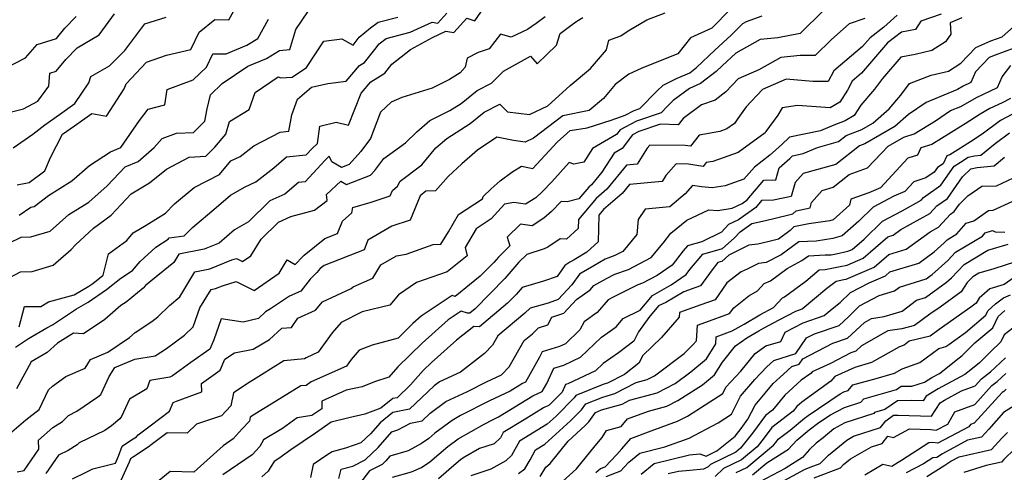
# Model space of a CAD drawing. Extents: x 2106028 to 2114230, y 2865558 to 2871231.
# Drawn here: x 2108950 to 2109230, y 2867876 to 2868004 of the extents above; entities that cross this region are included whole.
import ezdxf

# ---------------------------------------------------------------- set-up
doc = ezdxf.new("R2010")
doc.units = 0

msp = doc.modelspace()

# ---------------------------------------------------------------- linework, layer by layer
at = {"layer": 'Unknown_Line_Type', "color": 0}
for points in [[(2108948.93, 2867957.4, 3200), (2108952.35, 2867958.02, 3200), (2108956.81, 2867961.41, 3200), (2108958.44, 2867965.17, 3200), (2108961.86, 2867971.81, 3200), (2108965.21, 2867974.12, 3200), (2108970.14, 2867977.68, 3200), (2108974.34, 2867976.89, 3200), (2108979.36, 2867984.65, 3200), (2108979.9, 2867986.12, 3200), (2108985.76, 2867992.24, 3200), (2108991.43, 2867994.24, 3200), (2108998.34, 2867995.87, 3200), (2109000.67, 2868000.74, 3200), (2109005.14, 2868004.33, 3200), (2109009.11, 2868004.23, 3200), (2109011.63, 2868008.73, 3200)], [(2108939.16, 2867976.12, 3196), (2108950.73, 2867978.96, 3196), (2108954.8, 2867981.19, 3196), (2108957.94, 2867985.42, 3196), (2108958.21, 2867989.12, 3196), (2108960.03, 2867989.67, 3196), (2108962.81, 2867993, 3196), (2108966, 2867996.32, 3196), (2108972.24, 2868000.02, 3196), (2108976.59, 2868005.97, 3196)], [(2108945.28, 2867990.33, 3194), (2108951.26, 2867993.47, 3194), (2108954.58, 2867997.26, 3194), (2108960.08, 2867998.98, 3194), (2108962.54, 2868001.92, 3194), (2108965.69, 2868005.2, 3194)], [(2108946.52, 2867940.83, 3204), (2108950.09, 2867942.54, 3204), (2108952.86, 2867942.59, 3204), (2108958.34, 2867944.27, 3204), (2108963.64, 2867948.95, 3204), (2108969.3, 2867952.49, 3204), (2108974.5, 2867957.09, 3204), (2108979.65, 2867962.5, 3204), (2108983.32, 2867964.04, 3204), (2108987.9, 2867967.99, 3204), (2108990.18, 2867970.57, 3204), (2108994.26, 2867972.03, 3204), (2108999.07, 2867972.28, 3204), (2109002.3, 2867975.52, 3204), (2109002.94, 2867979.01, 3204), (2109003.89, 2867982.97, 3204), (2109007.29, 2867986.15, 3204), (2109014.58, 2867991.08, 3204), (2109019.88, 2867993.31, 3204), (2109023.52, 2867995.55, 3204), (2109026.54, 2867995.79, 3204), (2109028.25, 2868001.54, 3204), (2109031.66, 2868006.5, 3204)], [(2108948.48, 2867911.28, 3210), (2108952.18, 2867913.72, 3210), (2108957.35, 2867916.77, 3210), (2108959.03, 2867917.63, 3210), (2108965.78, 2867922.12, 3210), (2108969.09, 2867924.08, 3210), (2108974.39, 2867927.68, 3210), (2108978.44, 2867930.88, 3210), (2108981.71, 2867933.01, 3210), (2108983.9, 2867935.57, 3210), (2108988.36, 2867939.69, 3210), (2108991.85, 2867941.99, 3210), (2108992.13, 2867942.36, 3210), (2108996.46, 2867942.93, 3210), (2108998.77, 2867945.26, 3210), (2109005.56, 2867950.96, 3210), (2109009.59, 2867954.41, 3210), (2109013.82, 2867956.82, 3210), (2109016.87, 2867958.26, 3210), (2109021.92, 2867962.19, 3210), (2109025.58, 2867965.3, 3210), (2109031.15, 2867965.91, 3210), (2109032.83, 2867967.73, 3210), (2109034.37, 2867969.17, 3210), (2109035.02, 2867974.06, 3210), (2109039.67, 2867975.21, 3210), (2109043.18, 2867974.38, 3210), (2109046.76, 2867983.41, 3210), (2109049.52, 2867986.64, 3210), (2109053.49, 2867989.13, 3210), (2109055.52, 2867991.71, 3210), (2109060.83, 2867995.83, 3210), (2109067.05, 2867999.27, 3210), (2109070.88, 2868001.06, 3210), (2109073.15, 2868000.71, 3210), (2109076.85, 2868004.77, 3210), (2109079.17, 2868003.94, 3210), (2109081.65, 2868007.63, 3210)], [(2108948.98, 2867875.88, 3216), (2108950.93, 2867876.25, 3216), (2108955.14, 2867882.26, 3216), (2108954.97, 2867884.88, 3216), (2108959.12, 2867888.47, 3216), (2108961.85, 2867890.15, 3216), (2108963.51, 2867891.9, 3216), (2108965.94, 2867893.06, 3216), (2108971.89, 2867897.19, 3216), (2108972.69, 2867897.86, 3216), (2108972.84, 2867898.06, 3216), (2108975.11, 2867902.91, 3216), (2108976.72, 2867905.5, 3216), (2108982.43, 2867907.91, 3216), (2108988.15, 2867908.82, 3216), (2108991.41, 2867910.94, 3216), (2108996.52, 2867914.66, 3216), (2108998.96, 2867917.04, 3216), (2109000.93, 2867922.42, 3216), (2109004.08, 2867927.7, 3216), (2109005.4, 2867927.96, 3216), (2109007.35, 2867928.74, 3216), (2109011.23, 2867929.97, 3216), (2109016.38, 2867927.38, 3216), (2109023.43, 2867932.33, 3216), (2109025.77, 2867936.07, 3216), (2109028, 2867934.74, 3216), (2109030.24, 2867937.05, 3216), (2109030.55, 2867937.41, 3216), (2109036.46, 2867942.14, 3216), (2109040.05, 2867943.54, 3216), (2109041.47, 2867947.06, 3216), (2109044.09, 2867949.44, 3216), (2109044.39, 2867950.92, 3216), (2109049.64, 2867952.5, 3216), (2109055.08, 2867954.25, 3216), (2109055.71, 2867955.78, 3216), (2109057.13, 2867957.02, 3216), (2109057.89, 2867958.4, 3216), (2109064.02, 2867963.03, 3216), (2109068.07, 2867967.89, 3216), (2109071.19, 2867970.53, 3216), (2109077.8, 2867974.84, 3216), (2109081.8, 2867978.01, 3216), (2109086.2, 2867980.31, 3216), (2109088.42, 2867978.12, 3216), (2109094.64, 2867977.34, 3216), (2109099.9, 2867979.86, 3216), (2109106.2, 2867985.58, 3216), (2109112.05, 2867990.42, 3216), (2109116.57, 2867995.78, 3216), (2109117.23, 2867998.5, 3216), (2109120.68, 2867999.75, 3216), (2109122.72, 2868001.11, 3216), (2109128.01, 2868004.29, 3216), (2109133.22, 2868006.28, 3216)], [(2108949.49, 2867917.06, 3208), (2108951.04, 2867922.8, 3208), (2108955.65, 2867922.86, 3208), (2108957.82, 2867924.11, 3208), (2108965.16, 2867926.16, 3208), (2108969.28, 2867928.6, 3208), (2108970.47, 2867929.41, 3208), (2108973.4, 2867931.72, 3208), (2108974.96, 2867937.76, 3208), (2108980.09, 2867941.58, 3208), (2108981.92, 2867943.72, 3208), (2108985.61, 2867945.96, 3208), (2108991.09, 2867949.33, 3208), (2108993.69, 2867951.95, 3208), (2108999.32, 2867956.68, 3208), (2109006.52, 2867960.37, 3208), (2109009.68, 2867964.2, 3208), (2109012.38, 2867965.48, 3208), (2109016.28, 2867968.51, 3208), (2109023.73, 2867972.34, 3208), (2109026.2, 2867972.62, 3208), (2109027.07, 2867977.25, 3208), (2109028.72, 2867981.74, 3208), (2109032.62, 2867985.1, 3208), (2109037.33, 2867986.22, 3208), (2109042.57, 2867986.84, 3208), (2109046.36, 2867991.27, 3208), (2109047.77, 2867992.16, 3208), (2109050.69, 2867995.85, 3208), (2109051.89, 2867997.49, 3208), (2109053.91, 2867998.94, 3208), (2109060.7, 2868000.73, 3208), (2109067.02, 2868003.6, 3208), (2109068.62, 2868003.36, 3208), (2109071.14, 2868006.13, 3208)], [(2109151.82, 2868007.28, 3218), (2109146.55, 2868001.87, 3218), (2109140.49, 2867999.19, 3218), (2109136.9, 2867994.6, 3218), (2109131.34, 2867992.4, 3218), (2109126.4, 2867990.45, 3218), (2109122.96, 2867988.83, 3218), (2109119.05, 2867985.88, 3218), (2109115.68, 2867981.88, 3218), (2109111.63, 2867978.52, 3218), (2109104.16, 2867977, 3218), (2109095.8, 2867970.64, 3218), (2109093.48, 2867969.53, 3218), (2109090.15, 2867969.95, 3218), (2109085.35, 2867970.96, 3218), (2109079.86, 2867967.27, 3218), (2109075.46, 2867963.36, 3218), (2109071.56, 2867959.79, 3218), (2109067.9, 2867955.7, 3218), (2109065.17, 2867955.6, 3218), (2109063.61, 2867954.23, 3218), (2109060.74, 2867947.35, 3218), (2109055.49, 2867945.66, 3218), (2109048.7, 2867941.63, 3218), (2109047.62, 2867938.94, 3218), (2109036.3, 2867934.52, 3218), (2109035.16, 2867933.6, 3218), (2109034.17, 2867932.46, 3218), (2109032.31, 2867930.56, 3218), (2109029.58, 2867927.17, 3218), (2109026.42, 2867925.76, 3218), (2109021.01, 2867922.15, 3218), (2109019.62, 2867921.28, 3218), (2109017.61, 2867919.39, 3218), (2109013.26, 2867918.41, 3218), (2109007.01, 2867919.36, 3218), (2109004.89, 2867913.32, 3218), (2109003.75, 2867910.69, 3218), (2108998.35, 2867906.9, 3218), (2108993.16, 2867903.16, 3218), (2108992.32, 2867902.71, 3218), (2108986.64, 2867901.82, 3218), (2108985.82, 2867899.45, 3218), (2108980.93, 2867896.49, 3218), (2108978.61, 2867891.55, 3218), (2108978.18, 2867890.93, 3218), (2108975.78, 2867888.93, 3218), (2108973.87, 2867887.61, 3218), (2108966.55, 2867884.13, 3218), (2108966, 2867883.55, 3218), (2108963.43, 2867881.95, 3218), (2108960.7, 2867880.57, 3218), (2108957.05, 2867875.35, 3218)], [(2108964.69, 2867873.86, 3220), (2108968.57, 2867875.75, 3220), (2108970.46, 2867876.76, 3220), (2108976.87, 2867878.36, 3220), (2108977.74, 2867880.28, 3220), (2108978.82, 2867883.14, 3220), (2108981.44, 2867884.95, 3220), (2108982.84, 2867885.85, 3220), (2108983.36, 2867886.42, 3220), (2108986.78, 2867888.97, 3220), (2108992.24, 2867893.14, 3220), (2108993.35, 2867895.53, 3220), (2108994.22, 2867895.98, 3220), (2109001.49, 2867898.56, 3220), (2109001.33, 2867900.97, 3220), (2109006.68, 2867904.72, 3220), (2109008.05, 2867907.89, 3220), (2109010.73, 2867909.64, 3220), (2109016.11, 2867910.69, 3220), (2109020.68, 2867913.46, 3220), (2109024.21, 2867916.72, 3220), (2109026.95, 2867916.88, 3220), (2109028.81, 2867919.51, 3220), (2109033.81, 2867921.75, 3220), (2109035.79, 2867924.2, 3220), (2109043.9, 2867927.94, 3220), (2109044.54, 2867928.41, 3220), (2109050.14, 2867930.9, 3220), (2109052.39, 2867934.63, 3220), (2109056.81, 2867937.26, 3220), (2109059.56, 2867937.71, 3220), (2109067.3, 2867940.4, 3220), (2109069.41, 2867940.54, 3220), (2109071.6, 2867944.05, 3220), (2109074.49, 2867948.96, 3220), (2109081.33, 2867953.46, 3220), (2109081.45, 2867954.12, 3220), (2109083.79, 2867956.26, 3220), (2109086.33, 2867958.52, 3220), (2109089.67, 2867961.02, 3220), (2109092.42, 2867962.7, 3220), (2109095.58, 2867962.04, 3220), (2109102.5, 2867969.55, 3220), (2109106.23, 2867972.8, 3220), (2109111.12, 2867973.6, 3220), (2109117.9, 2867975.8, 3220), (2109121.9, 2867977.15, 3220), (2109124.46, 2867978.51, 3220), (2109126.06, 2867979.05, 3220), (2109130.94, 2867983.97, 3220), (2109132.69, 2867985.75, 3220), (2109136.52, 2867987.61, 3220), (2109140.29, 2867989.24, 3220), (2109142.19, 2867990.71, 3220), (2109147.39, 2867995.63, 3220), (2109152.06, 2867999.91, 3220), (2109155.31, 2868003.26, 3220), (2109156.38, 2868003.78, 3220), (2109160.83, 2868005.38, 3220)], [(2109178.29, 2868006.94, 3222), (2109171.67, 2868000.42, 3222), (2109165.32, 2867999.11, 3222), (2109160.25, 2867998.63, 3222), (2109153.34, 2867994.75, 3222), (2109149.51, 2867991.24, 3222), (2109147.79, 2867989.62, 3222), (2109143.36, 2867986.17, 3222), (2109140.16, 2867984.79, 3222), (2109135.55, 2867981.38, 3222), (2109133.88, 2867979.68, 3222), (2109132.08, 2867977.86, 3222), (2109125.12, 2867975.52, 3222), (2109120.43, 2867973.04, 3222), (2109119.38, 2867971.65, 3222), (2109112.62, 2867967.7, 3222), (2109110.12, 2867963.83, 3222), (2109107.27, 2867963.29, 3222), (2109105.94, 2867963.69, 3222), (2109101.06, 2867958.28, 3222), (2109098.38, 2867955.51, 3222), (2109096.44, 2867953.74, 3222), (2109093.55, 2867951.89, 3222), (2109090.24, 2867952.4, 3222), (2109087.6, 2867951.9, 3222), (2109083.76, 2867947.73, 3222), (2109079.51, 2867944.93, 3222), (2109076.34, 2867939.55, 3222), (2109076.96, 2867937.24, 3222), (2109071.27, 2867932.65, 3222), (2109062.52, 2867929.6, 3222), (2109057.45, 2867926.12, 3222), (2109054.93, 2867923.19, 3222), (2109047.12, 2867921.28, 3222), (2109041.09, 2867918.28, 3222), (2109038.58, 2867915.33, 3222), (2109034.54, 2867909.81, 3222), (2109031.14, 2867908.29, 3222), (2109030.65, 2867907.94, 3222), (2109024.83, 2867907.38, 3222), (2109023.27, 2867906.43, 3222), (2109016.89, 2867902.43, 3222), (2109014.92, 2867901.22, 3222), (2109010.48, 2867898.29, 3222), (2109009.71, 2867894.57, 3222), (2109007.03, 2867891.75, 3222), (2108999.94, 2867889.36, 3222), (2108997.32, 2867886.86, 3222), (2108991.65, 2867886.97, 3222), (2108986.67, 2867883.24, 3222), (2108986.49, 2867883.04, 3222), (2108981.99, 2867880.12, 3222), (2108981.13, 2867879.53, 3222), (2108980.78, 2867878.6, 3222), (2108977.01, 2867870.24, 3222)], [(2109199.28, 2868005.62, 3226), (2109195.47, 2868002.21, 3226), (2109191.57, 2867999.16, 3226), (2109189.42, 2867996.65, 3226), (2109181.24, 2867989.78, 3226), (2109179.67, 2867986.77, 3226), (2109175.23, 2867986.77, 3226), (2109167.69, 2867987.41, 3226), (2109160.96, 2867984.47, 3226), (2109156.35, 2867979.58, 3226), (2109153.92, 2867976.23, 3226), (2109152.97, 2867974.84, 3226), (2109150.81, 2867973.26, 3226), (2109148.78, 2867972.54, 3226), (2109142.94, 2867971.51, 3226), (2109140.46, 2867968.34, 3226), (2109138.91, 2867968.58, 3226), (2109128.94, 2867968.69, 3226), (2109128.15, 2867967.82, 3226), (2109125.31, 2867963.29, 3226), (2109122.29, 2867962.99, 3226), (2109116.66, 2867956.17, 3226), (2109113.61, 2867953.55, 3226), (2109108.6, 2867947.54, 3226), (2109108.56, 2867945.03, 3226), (2109105.18, 2867941.96, 3226), (2109103.39, 2867942.07, 3226), (2109099.89, 2867939.66, 3226), (2109098.82, 2867939.2, 3226), (2109093.91, 2867937.62, 3226), (2109091.65, 2867935.42, 3226), (2109087.68, 2867930.8, 3226), (2109079.2, 2867922.21, 3226), (2109077.68, 2867920.92, 3226), (2109077.05, 2867920.98, 3226), (2109075.22, 2867921.53, 3226), (2109071.55, 2867919.06, 3226), (2109064.16, 2867912.46, 3226), (2109057.2, 2867905.7, 3226), (2109054.63, 2867902.8, 3226), (2109050.59, 2867901.4, 3226), (2109047.04, 2867900.05, 3226), (2109042.57, 2867899.08, 3226), (2109035.59, 2867895.94, 3226), (2109035.61, 2867893.8, 3226), (2109032.71, 2867891.83, 3226), (2109028.61, 2867891.24, 3226), (2109024.43, 2867888.2, 3226), (2109019, 2867884.92, 3226), (2109017.92, 2867883.09, 3226), (2109015.79, 2867880.71, 3226), (2109007.42, 2867874.97, 3226)], [(2109211.75, 2868005.86, 3228), (2109206.01, 2868003.92, 3228), (2109204.46, 2868001.52, 3228), (2109200.46, 2868000.78, 3228), (2109196.54, 2867997.71, 3228), (2109189.14, 2867989.1, 3228), (2109186.45, 2867986.84, 3228), (2109185.1, 2867984.27, 3228), (2109182.95, 2867980.85, 3228), (2109180.2, 2867979.29, 3228), (2109170.87, 2867979.94, 3228), (2109166.58, 2867979.24, 3228), (2109165.28, 2867977.16, 3228), (2109161.93, 2867972.53, 3228), (2109161.68, 2867972.16, 3228), (2109154.07, 2867966.58, 3228), (2109146.86, 2867964.05, 3228), (2109144.91, 2867963.7, 3228), (2109144.07, 2867962.64, 3228), (2109139.91, 2867963.3, 3228), (2109136.41, 2867963.33, 3228), (2109133.48, 2867960.06, 3228), (2109132.41, 2867958.35, 3228), (2109123.08, 2867957.44, 3228), (2109120.99, 2867954.9, 3228), (2109115.68, 2867950.35, 3228), (2109114.36, 2867948.76, 3228), (2109114.23, 2867941.17, 3228), (2109111.02, 2867938.25, 3228), (2109107.36, 2867936.04, 3228), (2109106.18, 2867935.38, 3228), (2109104.76, 2867934.44, 3228), (2109102.51, 2867931.32, 3228), (2109098.66, 2867930, 3228), (2109092.54, 2867928.2, 3228), (2109090.85, 2867926.25, 3228), (2109088.41, 2867923.77, 3228), (2109080.42, 2867917.02, 3228), (2109078.8, 2867917.16, 3228), (2109073.88, 2867913.27, 3228), (2109066.79, 2867906.93, 3228), (2109064.46, 2867904.66, 3228), (2109060.82, 2867900.56, 3228), (2109057, 2867896.92, 3228), (2109055.76, 2867896.69, 3228), (2109052.4, 2867893.96, 3228), (2109047.83, 2867892.22, 3228), (2109043.31, 2867891.24, 3228), (2109038.28, 2867889.94, 3228), (2109033.77, 2867886.81, 3228), (2109026.79, 2867882.15, 3228), (2109023.41, 2867879.68, 3228), (2109022.03, 2867878.84, 3228), (2109021.21, 2867877.45, 3228), (2109020.37, 2867876.04, 3228), (2109018.53, 2867874.47, 3228)], [(2108944.67, 2867929.96, 3206), (2108949.86, 2867932.65, 3206), (2108953.19, 2867932.74, 3206), (2108959.22, 2867934.54, 3206), (2108964.25, 2867938.99, 3206), (2108965.56, 2867940.37, 3206), (2108970.65, 2867945.1, 3206), (2108975.65, 2867948.77, 3206), (2108981.39, 2867954.81, 3206), (2108986.57, 2867958, 3206), (2108991.4, 2867961.86, 3206), (2108997.89, 2867965.29, 3206), (2109002.61, 2867965.54, 3206), (2109005.15, 2867968.08, 3206), (2109008.25, 2867971.83, 3206), (2109009.34, 2867975.42, 3206), (2109014.95, 2867978.77, 3206), (2109016.62, 2867983.65, 3206), (2109023.16, 2867988.06, 3206), (2109023.93, 2867987.75, 3206), (2109027.19, 2867988, 3206), (2109031.27, 2867990.72, 3206), (2109036.16, 2867998.25, 3206), (2109041.33, 2867998.88, 3206), (2109044.52, 2867997.08, 3206), (2109046.26, 2867999.35, 3206), (2109049.42, 2868002.02, 3206), (2109051.59, 2868003.57, 3206), (2109057.21, 2868005.06, 3206)], [(2108947.45, 2867887.24, 3214), (2108951.36, 2867890.62, 3214), (2108955.18, 2867893.59, 3214), (2108957.88, 2867899.11, 3214), (2108958.95, 2867900.24, 3214), (2108962.81, 2867902.92, 3214), (2108968.25, 2867905.33, 3214), (2108969.79, 2867907.81, 3214), (2108974.73, 2867909.9, 3214), (2108980.92, 2867914.07, 3214), (2108982.52, 2867915.46, 3214), (2108987.25, 2867918.54, 3214), (2108988.92, 2867919.92, 3214), (2108992.24, 2867923.12, 3214), (2108995.23, 2867925.58, 3214), (2108999.48, 2867932.69, 3214), (2109003.75, 2867933.55, 3214), (2109010, 2867936.04, 3214), (2109011.3, 2867936.45, 3214), (2109013.01, 2867935.59, 3214), (2109015.36, 2867937.24, 3214), (2109018.32, 2867941.94, 3214), (2109023.25, 2867946.8, 3214), (2109026.79, 2867948.37, 3214), (2109033.47, 2867950.19, 3214), (2109037.16, 2867952.96, 3214), (2109036.93, 2867954.69, 3214), (2109041, 2867958.48, 3214), (2109042.63, 2867957.52, 3214), (2109049.49, 2867960.13, 3214), (2109050.72, 2867961.46, 3214), (2109053.24, 2867964.84, 3214), (2109059.41, 2867969.36, 3214), (2109062.66, 2867972.46, 3214), (2109066.33, 2867975.64, 3214), (2109072.03, 2867978.54, 3214), (2109075.24, 2867980.51, 3214), (2109079.83, 2867984.16, 3214), (2109083.83, 2867986.24, 3214), (2109087.28, 2867989.64, 3214), (2109094.97, 2867993.94, 3214), (2109096.81, 2867991.81, 3214), (2109102.4, 2867997.08, 3214), (2109103.43, 2868000.42, 3214), (2109106.78, 2868002.98, 3214), (2109108.17, 2868003.9, 3214), (2109109.86, 2868004.92, 3214)], [(2108947.84, 2867967.94, 3198), (2108953.43, 2867971.78, 3198), (2108956.81, 2867974.48, 3198), (2108960.95, 2867977.33, 3198), (2108965.3, 2867980.47, 3198), (2108969.37, 2867986.4, 3198), (2108969.92, 2867988.2, 3198), (2108975.19, 2867991.18, 3198), (2108979.53, 2867995.58, 3198), (2108985.24, 2868003.16, 3198), (2108991.29, 2868005, 3198)], [(2109099.09, 2868005.15, 3212), (2109096.55, 2868003.2, 3212), (2109094.1, 2868001.53, 3212), (2109089.49, 2867999.36, 3212), (2109086.43, 2868000.16, 3212), (2109083.22, 2867995.98, 3212), (2109080.08, 2867994.97, 3212), (2109076.91, 2867993.35, 3212), (2109076.38, 2867990.81, 3212), (2109074.96, 2867989.23, 3212), (2109071.89, 2867987.33, 3212), (2109066.98, 2867984.84, 3212), (2109058.31, 2867982.18, 3212), (2109055.28, 2867980.86, 3212), (2109052.33, 2867978.02, 3212), (2109049.49, 2867970.56, 3212), (2109046.72, 2867966.86, 3212), (2109043.33, 2867963.18, 3212), (2109041.15, 2867962.35, 3212), (2109038.43, 2867963.93, 3212), (2109037.7, 2867965.51, 3212), (2109036.51, 2867964.39, 3212), (2109030.85, 2867958.23, 3212), (2109028.95, 2867958.03, 3212), (2109025.07, 2867954.73, 3212), (2109020.85, 2867952.88, 3212), (2109014.77, 2867946.88, 3212), (2109010.75, 2867944.6, 3212), (2109006.36, 2867940.84, 3212), (2109002.09, 2867939.14, 3212), (2108994.88, 2867937.69, 3212), (2108993.46, 2867935.32, 3212), (2108985.48, 2867928.76, 3212), (2108984.75, 2867928.05, 3212), (2108979.95, 2867924.1, 3212), (2108978.4, 2867923.09, 3212), (2108973.91, 2867919.16, 3212), (2108967.79, 2867915.04, 3212), (2108964.95, 2867915.23, 3212), (2108960.44, 2867912.39, 3212), (2108957.45, 2867909.79, 3212), (2108952.94, 2867907.07, 3212), (2108948.74, 2867899.48, 3212)], [(2108949.47, 2867948.81, 3202), (2108952.8, 2867951.08, 3202), (2108953.8, 2867951.26, 3202), (2108957.86, 2867954.36, 3202), (2108964.5, 2867958.5, 3202), (2108969.51, 2867962.93, 3202), (2108975.46, 2867966.72, 3202), (2108978.47, 2867967.99, 3202), (2108983.75, 2867975.67, 3202), (2108986.18, 2867978.91, 3202), (2108990.95, 2867980.13, 3202), (2108991.61, 2867984.5, 3202), (2108999.04, 2867987.23, 3202), (2109002.79, 2867990.78, 3202), (2109004.64, 2867994.62, 3202), (2109008.41, 2867994.59, 3202), (2109014.28, 2867997.05, 3202), (2109017.36, 2867998.95, 3202), (2109020.39, 2868004.42, 3202)], [(2109190.02, 2868004.67, 3224), (2109185.61, 2868003.13, 3224), (2109180.54, 2867998.63, 3224), (2109175.98, 2867994.15, 3224), (2109171.68, 2867994.12, 3224), (2109166.16, 2867993.59, 3224), (2109159.89, 2867990.07, 3224), (2109154.06, 2867987.52, 3224), (2109150.51, 2867983.77, 3224), (2109147.5, 2867981.46, 3224), (2109143.6, 2867980.09, 3224), (2109138.34, 2867976.2, 3224), (2109136.97, 2867974.42, 3224), (2109131.89, 2867974.59, 3224), (2109125.79, 2867972.54, 3224), (2109123.97, 2867971.58, 3224), (2109121.05, 2867967.71, 3224), (2109118.73, 2867966.36, 3224), (2109115.28, 2867961, 3224), (2109112.33, 2867957.43, 3224), (2109111.54, 2867956.75, 3224), (2109108.74, 2867953.4, 3224), (2109105.36, 2867952.58, 3224), (2109103.65, 2867952.69, 3224), (2109100.91, 2867949.86, 3224), (2109098.76, 2867947.9, 3224), (2109095.43, 2867945.73, 3224), (2109092.08, 2867946.19, 3224), (2109088.34, 2867942.56, 3224), (2109089.07, 2867940.06, 3224), (2109085.82, 2867936.89, 3224), (2109084.5, 2867935.36, 3224), (2109080.62, 2867931.42, 3224), (2109073.53, 2867925.71, 3224), (2109072.63, 2867925.98, 3224), (2109063.88, 2867920.08, 3224), (2109061.53, 2867917.98, 3224), (2109057.3, 2867913.87, 3224), (2109049.91, 2867911.8, 3224), (2109046.24, 2867910.44, 3224), (2109043.94, 2867907.75, 3224), (2109042.59, 2867905.9, 3224), (2109032.58, 2867901.44, 3224), (2109031.13, 2867900.42, 3224), (2109029.65, 2867900.28, 3224), (2109024.45, 2867897.09, 3224), (2109022.46, 2867895.84, 3224), (2109016.55, 2867892.22, 3224), (2109015.24, 2867891.35, 3224), (2109015.01, 2867890.25, 3224), (2109012.9, 2867888.04, 3224), (2109010.37, 2867885.22, 3224), (2109007.53, 2867883.27, 3224), (2109003.01, 2867879.2, 3224), (2108999.15, 2867875.78, 3224), (2108992.44, 2867875.99, 3224), (2108989.33, 2867873.39, 3224)], [(2109217.68, 2868004.84, 3230), (2109214.38, 2868003.37, 3230), (2109214.55, 2868000.23, 3230), (2109213.04, 2867998.04, 3230), (2109209.15, 2867995.59, 3230), (2109204.41, 2867994.45, 3230), (2109200.34, 2867993.7, 3230), (2109195.09, 2867987.56, 3230), (2109192.81, 2867984.53, 3230), (2109188.9, 2867979.98, 3230), (2109187.06, 2867977.07, 3230), (2109184.46, 2867975.6, 3230), (2109181.26, 2867974.38, 3230), (2109177.48, 2867972.76, 3230), (2109168.67, 2867970.96, 3230), (2109166.33, 2867968.72, 3230), (2109163.06, 2867965.84, 3230), (2109158.67, 2867962.42, 3230), (2109155.66, 2867958.99, 3230), (2109150.33, 2867957.11, 3230), (2109146.67, 2867956.58, 3230), (2109143.6, 2867956.79, 3230), (2109141.02, 2867957.23, 3230), (2109139, 2867954.79, 3230), (2109134.56, 2867951.15, 3230), (2109127.6, 2867950.44, 3230), (2109125.59, 2867947.51, 3230), (2109125.21, 2867943.24, 3230), (2109121.25, 2867938.5, 3230), (2109118.94, 2867937.28, 3230), (2109116.22, 2867936.32, 3230), (2109112.94, 2867934.34, 3230), (2109109.37, 2867932.34, 3230), (2109108.89, 2867932.03, 3230), (2109106.69, 2867928.98, 3230), (2109102.83, 2867924.81, 3230), (2109100.02, 2867923.82, 3230), (2109094.9, 2867922.4, 3230), (2109093.39, 2867920.93, 3230), (2109085.66, 2867914.48, 3230), (2109084.19, 2867911.89, 3230), (2109081.87, 2867909.52, 3230), (2109075.01, 2867904.13, 3230), (2109069.03, 2867901.4, 3230), (2109067.57, 2867900.31, 3230), (2109060.55, 2867893.62, 3230), (2109055.77, 2867892.7, 3230), (2109052.18, 2867889.78, 3230), (2109049.42, 2867886.64, 3230), (2109046.73, 2867884.07, 3230), (2109042.32, 2867882.54, 3230), (2109038.52, 2867881.56, 3230), (2109037.33, 2867880.74, 3230), (2109033.16, 2867877.95, 3230), (2109032.34, 2867874.21, 3230)], [(2109040.41, 2867874, 3232), (2109041.12, 2867876.58, 3232), (2109044.43, 2867877.51, 3232), (2109047.92, 2867879.27, 3232), (2109051.62, 2867882.82, 3232), (2109055.52, 2867887.26, 3232), (2109057.23, 2867887.76, 3232), (2109060.79, 2867889.68, 3232), (2109064.11, 2867890.32, 3232), (2109066.46, 2867892.56, 3232), (2109070.86, 2867895.85, 3232), (2109077.05, 2867898.68, 3232), (2109082.46, 2867901.45, 3232), (2109086.71, 2867903.44, 3232), (2109088.88, 2867905.66, 3232), (2109093.12, 2867913.13, 3232), (2109095.49, 2867915.1, 3232), (2109097.2, 2867916.76, 3232), (2109099.92, 2867917.65, 3232), (2109101.04, 2867919.77, 3232), (2109104.43, 2867920.96, 3232), (2109108.03, 2867924.85, 3232), (2109111.95, 2867927.61, 3232), (2109113, 2867928.8, 3232), (2109116.59, 2867930.81, 3232), (2109118.99, 2867931.99, 3232), (2109122.88, 2867933.36, 3232), (2109129.32, 2867936.77, 3232), (2109132.72, 2867940.84, 3232), (2109134.9, 2867943.69, 3232), (2109139.42, 2867947.38, 3232), (2109145.67, 2867950.32, 3232), (2109148.22, 2867950.14, 3232), (2109152.37, 2867950.75, 3232), (2109155.18, 2867952.07, 3232), (2109156.59, 2867953.09, 3232), (2109161.35, 2867958.74, 3232), (2109164.7, 2867958.81, 3232), (2109165.69, 2867962.22, 3232), (2109168.7, 2867964.87, 3232), (2109169.5, 2867965.64, 3232), (2109172.54, 2867966.26, 3232), (2109176.62, 2867968.01, 3232), (2109182.53, 2867969.67, 3232), (2109184.76, 2867971.42, 3232), (2109189.25, 2867973.11, 3232), (2109192.37, 2867974.92, 3232), (2109196.98, 2867978.99, 3232), (2109200.28, 2867982.83, 3232), (2109202.78, 2867986.14, 3232), (2109208.96, 2867988.52, 3232), (2109213.86, 2867989.71, 3232), (2109217.39, 2867991.93, 3232), (2109221.63, 2867996.43, 3232), (2109225.9, 2867998.27, 3232), (2109227.51, 2867998.87, 3232), (2109229.09, 2867999.45, 3232), (2109232.32, 2868002.24, 3232)], [(2109232.27, 2867996.09, 3234), (2109227.14, 2867994.19, 3234), (2109225.41, 2867993.54, 3234), (2109221.58, 2867989.5, 3234), (2109220.22, 2867986.42, 3234), (2109218.05, 2867985.38, 3234), (2109216.4, 2867984.45, 3234), (2109207.47, 2867980.8, 3234), (2109202.44, 2867977.4, 3234), (2109198.56, 2867973.98, 3234), (2109190.02, 2867969.03, 3234), (2109188.5, 2867968.46, 3234), (2109181.77, 2867963.18, 3234), (2109172.5, 2867960.59, 3234), (2109170.29, 2867958.09, 3234), (2109169.06, 2867954.1, 3234), (2109164.12, 2867953, 3234), (2109160.69, 2867952.94, 3234), (2109159.02, 2867950.95, 3234), (2109154.17, 2867947.45, 3234), (2109151.3, 2867946.11, 3234), (2109149.29, 2867943.99, 3234), (2109143.68, 2867941.22, 3234), (2109139.63, 2867940.09, 3234), (2109138.43, 2867938.64, 3234), (2109135.29, 2867934.58, 3234), (2109131.03, 2867931.67, 3234), (2109126.82, 2867929.44, 3234), (2109125.51, 2867928.98, 3234), (2109118.26, 2867925.41, 3234), (2109117.08, 2867924.75, 3234), (2109113.91, 2867921.13, 3234), (2109110.2, 2867918.52, 3234), (2109108.96, 2867916.17, 3234), (2109104.87, 2867912.24, 3234), (2109103.24, 2867911.48, 3234), (2109098.28, 2867909.94, 3234), (2109097.54, 2867908.39, 3234), (2109093.57, 2867901.36, 3234), (2109092.64, 2867900.94, 3234), (2109089.2, 2867898.81, 3234), (2109083.31, 2867896.05, 3234), (2109075.03, 2867891.82, 3234), (2109072.65, 2867890.47, 3234), (2109067.74, 2867886.8, 3234), (2109066.02, 2867885.35, 3234), (2109063.91, 2867883.87, 3234), (2109060.15, 2867881.85, 3234), (2109054.99, 2867880.33, 3234), (2109053.83, 2867879, 3234), (2109052.73, 2867877.94, 3234), (2109049.16, 2867876.15, 3234), (2109045.33, 2867871.2, 3234)], [(2109055.71, 2867874.33, 3236), (2109061.09, 2867875.83, 3236), (2109063.99, 2867877.08, 3236), (2109066.28, 2867878.67, 3236), (2109071.46, 2867883.06, 3236), (2109074.41, 2867885.27, 3236), (2109081.75, 2867889.42, 3236), (2109084.15, 2867890.65, 3236), (2109085.87, 2867891.46, 3236), (2109095.63, 2867897.48, 3236), (2109098.26, 2867898.67, 3236), (2109099.57, 2867900.98, 3236), (2109101.61, 2867905.31, 3236), (2109104.42, 2867906.18, 3236), (2109109.17, 2867908.39, 3236), (2109115.13, 2867914.13, 3236), (2109119.3, 2867917.07, 3236), (2109121.36, 2867919.42, 3236), (2109126.17, 2867921.81, 3236), (2109129.66, 2867926, 3236), (2109130.34, 2867926.29, 3236), (2109134.96, 2867929.02, 3236), (2109139.27, 2867931.96, 3236), (2109140.32, 2867933.33, 3236), (2109143.95, 2867937.71, 3236), (2109149.56, 2867939.27, 3236), (2109152.85, 2867942.25, 3236), (2109154.61, 2867944.04, 3236), (2109157.89, 2867946.41, 3236), (2109160.99, 2867947.09, 3236), (2109163.8, 2867947.75, 3236), (2109169.61, 2867949.15, 3236), (2109170.54, 2867950.02, 3236), (2109174.54, 2867950.87, 3236), (2109174.85, 2867952.39, 3236), (2109177.88, 2867955.82, 3236), (2109181.01, 2867956.7, 3236), (2109185.61, 2867960.31, 3236), (2109190.83, 2867962.18, 3236), (2109196.69, 2867968.38, 3236), (2109201.15, 2867970.96, 3236), (2109204.1, 2867971.87, 3236), (2109210.15, 2867975.59, 3236), (2109214.39, 2867978.46, 3236), (2109217.33, 2867979.66, 3236), (2109221.84, 2867982.21, 3236), (2109227.79, 2867985.04, 3236), (2109229.1, 2867988.03, 3236), (2109231.59, 2867991.29, 3236)], [(2109231.47, 2867981.92, 3238), (2109229.1, 2867980.68, 3238), (2109225.62, 2867979.03, 3238), (2109222.87, 2867977.48, 3238), (2109218.57, 2867974.72, 3238), (2109217.34, 2867973.93, 3238), (2109209.16, 2867968.89, 3238), (2109205.96, 2867967.9, 3238), (2109205.07, 2867965.85, 3238), (2109202.25, 2867964.99, 3238), (2109194.55, 2867956.56, 3238), (2109191.16, 2867955.08, 3238), (2109186.08, 2867953.3, 3238), (2109185.74, 2867951.6, 3238), (2109181.01, 2867947.43, 3238), (2109180.11, 2867947.18, 3238), (2109174.11, 2867946.31, 3238), (2109169.9, 2867945.42, 3238), (2109168.81, 2867944.39, 3238), (2109165.53, 2867941.92, 3238), (2109162.44, 2867941.18, 3238), (2109159.65, 2867940.57, 3238), (2109157.07, 2867940.24, 3238), (2109151.35, 2867937.39, 3238), (2109149.43, 2867935.65, 3238), (2109148.28, 2867935.33, 3238), (2109146.59, 2867933.29, 3238), (2109143.31, 2867928.69, 3238), (2109141.99, 2867928.2, 3238), (2109138.6, 2867926.99, 3238), (2109133.42, 2867923.93, 3238), (2109131.39, 2867923.05, 3238), (2109128.58, 2867919.68, 3238), (2109125.69, 2867915.67, 3238), (2109124.32, 2867913, 3238), (2109119.97, 2867909.68, 3238), (2109115.64, 2867906.63, 3238), (2109113.46, 2867904.53, 3238), (2109105.6, 2867900.88, 3238), (2109104.94, 2867900.68, 3238), (2109103.92, 2867898.53, 3238), (2109100.29, 2867894.78, 3238), (2109098.62, 2867894.03, 3238), (2109093.11, 2867890.63, 3238), (2109087.21, 2867887, 3238), (2109086.38, 2867885.48, 3238), (2109084.65, 2867883.84, 3238), (2109080.49, 2867882.51, 3238), (2109076.17, 2867880.06, 3238), (2109075.18, 2867879.32, 3238), (2109071.76, 2867876.42, 3238), (2109068.81, 2867873.9, 3238)], [(2109231.84, 2867977.33, 3240), (2109228.69, 2867975.68, 3240), (2109223.47, 2867971.78, 3240), (2109220.13, 2867969.63, 3240), (2109216.48, 2867967.3, 3240), (2109214.23, 2867965.91, 3240), (2109213.34, 2867965.64, 3240), (2109212.37, 2867963.4, 3240), (2109210.69, 2867962.34, 3240), (2109209.76, 2867961, 3240), (2109207.43, 2867959.34, 3240), (2109203.98, 2867958.28, 3240), (2109201.43, 2867955.49, 3240), (2109198.32, 2867954.13, 3240), (2109192.47, 2867951.01, 3240), (2109188.37, 2867947.05, 3240), (2109183.63, 2867942.87, 3240), (2109180.97, 2867942.13, 3240), (2109176.23, 2867941.43, 3240), (2109171.29, 2867941.2, 3240), (2109166.24, 2867937.51, 3240), (2109162, 2867935.32, 3240), (2109159.78, 2867935.03, 3240), (2109156.57, 2867933.43, 3240), (2109154.9, 2867932.66, 3240), (2109150.83, 2867929.51, 3240), (2109147.45, 2867924.75, 3240), (2109143.41, 2867923.27, 3240), (2109137.31, 2867921.08, 3240), (2109137.22, 2867919.82, 3240), (2109132.19, 2867914.07, 3240), (2109126.93, 2867908.91, 3240), (2109125.8, 2867906.7, 3240), (2109121.66, 2867903.54, 3240), (2109116.83, 2867901.05, 3240), (2109115.8, 2867900.77, 3240), (2109107.89, 2867897.58, 3240), (2109107.41, 2867896.89, 3240), (2109102.22, 2867891.69, 3240), (2109099.71, 2867889.42, 3240), (2109091.81, 2867884.55, 3240), (2109089.57, 2867880.47, 3240), (2109087.98, 2867878.96, 3240), (2109083.72, 2867876.61, 3240), (2109077.96, 2867874.73, 3240)], [(2109091.54, 2867875.36, 3242), (2109093.3, 2867876.74, 3242), (2109094.83, 2867879.23, 3242), (2109096.41, 2867882.11, 3242), (2109099.08, 2867883.75, 3242), (2109106.38, 2867890.37, 3242), (2109109.49, 2867893.48, 3242), (2109110.67, 2867895.16, 3242), (2109115.49, 2867897.11, 3242), (2109118.94, 2867898.07, 3242), (2109125.06, 2867901.22, 3242), (2109128.15, 2867902.06, 3242), (2109130.19, 2867903.12, 3242), (2109138.7, 2867909.52, 3242), (2109141.14, 2867911.92, 3242), (2109142.13, 2867913.05, 3242), (2109142.45, 2867917.49, 3242), (2109144.83, 2867918.34, 3242), (2109151.58, 2867920.82, 3242), (2109152.77, 2867922.48, 3242), (2109157.08, 2867925.82, 3242), (2109159.56, 2867927.29, 3242), (2109161.45, 2867929.37, 3242), (2109163.2, 2867930.15, 3242), (2109167.96, 2867933.67, 3242), (2109172.17, 2867935.85, 3242), (2109174.08, 2867937.25, 3242), (2109178.75, 2867937.47, 3242), (2109180.47, 2867937.54, 3242), (2109181.95, 2867937.82, 3242), (2109185.23, 2867938.53, 3242), (2109186.44, 2867939.05, 3242), (2109189.83, 2867941.98, 3242), (2109195.06, 2867947.03, 3242), (2109200.71, 2867950.05, 3242), (2109206.08, 2867953.04, 3242), (2109206.76, 2867953.76, 3242), (2109211.65, 2867957.26, 3242), (2109215.48, 2867962.7, 3242), (2109217.23, 2867963.81, 3242), (2109219.45, 2867965.21, 3242), (2109221.22, 2867965.61, 3242), (2109223.03, 2867965.8, 3242), (2109227.15, 2867969.18, 3242), (2109231.17, 2867972.19, 3242)], [(2109097.68, 2867874.52, 3244), (2109099.3, 2867877.16, 3244), (2109100.52, 2867878.27, 3244), (2109105.64, 2867884.61, 3244), (2109110.54, 2867889.05, 3244), (2109111.57, 2867890.08, 3244), (2109113.44, 2867892.75, 3244), (2109115.17, 2867893.45, 3244), (2109121.05, 2867895.09, 3244), (2109123.16, 2867896.18, 3244), (2109130.95, 2867898.28, 3244), (2109136.11, 2867900.97, 3244), (2109140.53, 2867904.3, 3244), (2109145.05, 2867907.95, 3244), (2109147.66, 2867912.21, 3244), (2109147.74, 2867914.18, 3244), (2109152.28, 2867915.88, 3244), (2109155.74, 2867917.8, 3244), (2109160.21, 2867920.45, 3244), (2109164.09, 2867922.51, 3244), (2109166.6, 2867925.28, 3244), (2109167.24, 2867925.56, 3244), (2109173.27, 2867930.02, 3244), (2109177.08, 2867933.28, 3244), (2109178.8, 2867933.35, 3244), (2109183.03, 2867934.16, 3244), (2109184.99, 2867934.58, 3244), (2109189.6, 2867936.55, 3244), (2109196.57, 2867942.59, 3244), (2109198.15, 2867943.07, 3244), (2109200.34, 2867944.67, 3244), (2109208.54, 2867949.22, 3244), (2109210.57, 2867951.39, 3244), (2109213.54, 2867953.51, 3244), (2109217.85, 2867959.64, 3244), (2109220.24, 2867961.89, 3244), (2109222, 2867962.3, 3244), (2109226.81, 2867962.79, 3244), (2109229.78, 2867965.22, 3244)], [(2109104.08, 2867873.16, 3246), (2109108.01, 2867876.67, 3246), (2109113.33, 2867883.22, 3246), (2109115.3, 2867885.63, 3246), (2109116.53, 2867887.65, 3246), (2109120.77, 2867888.72, 3246), (2109122.58, 2867890.9, 3246), (2109128.52, 2867893.09, 3246), (2109133.76, 2867894.5, 3246), (2109136.91, 2867896.15, 3246), (2109143.86, 2867900.59, 3246), (2109147.34, 2867903.4, 3246), (2109149.53, 2867906.98, 3246), (2109153.3, 2867911.68, 3246), (2109156.51, 2867913.97, 3246), (2109159.92, 2867915.87, 3246), (2109161.27, 2867916.67, 3246), (2109165.66, 2867919, 3246), (2109170.44, 2867921.51, 3246), (2109172.21, 2867922.12, 3246), (2109179.23, 2867928.06, 3246), (2109181.88, 2867930.07, 3246), (2109184.11, 2867930.49, 3246), (2109184.76, 2867930.63, 3246), (2109192.75, 2867934.04, 3246), (2109196.89, 2867937.63, 3246), (2109201.78, 2867939.12, 3246), (2109208.6, 2867944.08, 3246), (2109211.01, 2867945.41, 3246), (2109214.39, 2867949.02, 3246), (2109215.44, 2867949.77, 3246), (2109216.96, 2867951.93, 3246), (2109219.38, 2867954.22, 3246), (2109223.37, 2867957, 3246), (2109227.47, 2867957.13, 3246), (2109232.31, 2867959.39, 3246)], [(2109113.54, 2867875.66, 3248), (2109114.85, 2867876.78, 3248), (2109116.18, 2867877.31, 3248), (2109119.51, 2867880.78, 3248), (2109120.98, 2867882.36, 3248), (2109123.48, 2867885.36, 3248), (2109129.26, 2867887.49, 3248), (2109136.8, 2867890.23, 3248), (2109139.57, 2867891.68, 3248), (2109149.69, 2867898.14, 3248), (2109150.56, 2867899.87, 3248), (2109151.91, 2867901.46, 3248), (2109154.81, 2867904.44, 3248), (2109158.84, 2867909.47, 3248), (2109161.87, 2867911.63, 3248), (2109166.18, 2867912.89, 3248), (2109167.42, 2867915.51, 3248), (2109172.53, 2867918.19, 3248), (2109178.45, 2867920.24, 3248), (2109180.78, 2867922.21, 3248), (2109183.07, 2867923.95, 3248), (2109185.96, 2867926.78, 3248), (2109191.29, 2867929.57, 3248), (2109195.9, 2867931.54, 3248), (2109197.2, 2867932.67, 3248), (2109205.42, 2867935.16, 3248), (2109209.82, 2867938.37, 3248), (2109212.63, 2867940.92, 3248), (2109213.45, 2867941.79, 3248), (2109216.26, 2867943.45, 3248), (2109218.92, 2867946.47, 3248), (2109221.03, 2867947.21, 3248), (2109225.2, 2867950.13, 3248), (2109226.59, 2867950.17, 3248), (2109231.98, 2867952.69, 3248)], [(2109116.46, 2867874.53, 3250), (2109120.61, 2867876.16, 3250), (2109121.53, 2867877.12, 3250), (2109122.95, 2867878.65, 3250), (2109126.07, 2867881.2, 3250), (2109133.18, 2867882.97, 3250), (2109140.08, 2867885.47, 3250), (2109148.33, 2867889.78, 3250), (2109152.1, 2867892.2, 3250), (2109154.7, 2867897.35, 3250), (2109158.73, 2867902.09, 3250), (2109162.21, 2867905.67, 3250), (2109164.2, 2867907.48, 3250), (2109170.44, 2867909.5, 3250), (2109173.49, 2867913.93, 3250), (2109175.72, 2867915.09, 3250), (2109182.74, 2867917.47, 3250), (2109185.37, 2867919.88, 3250), (2109188.58, 2867923.03, 3250), (2109194.12, 2867925.93, 3250), (2109198.52, 2867927.28, 3250), (2109199.95, 2867928.36, 3250), (2109207.51, 2867930.67, 3250), (2109209.24, 2867931.92, 3250), (2109213.66, 2867935.94, 3250), (2109215.88, 2867938.29, 3250), (2109223.49, 2867942.81, 3250), (2109224.29, 2867943.72, 3250), (2109226.39, 2867944.44, 3250), (2109227.18, 2867944.02, 3250), (2109229.87, 2867943.99, 3250)], [(2109126.42, 2867875.21, 3252), (2109130.11, 2867878.23, 3252), (2109140.16, 2867880.72, 3252), (2109143.08, 2867880.95, 3252), (2109144.93, 2867880.34, 3252), (2109147.94, 2867881.8, 3252), (2109153.18, 2867886.03, 3252), (2109154.87, 2867888.13, 3252), (2109156.82, 2867890.82, 3252), (2109158.85, 2867894.83, 3252), (2109161.75, 2867898.24, 3252), (2109163.98, 2867900.95, 3252), (2109166.9, 2867903.6, 3252), (2109169.29, 2867905.78, 3252), (2109171.4, 2867906.47, 3252), (2109172.43, 2867907.96, 3252), (2109180.92, 2867912.4, 3252), (2109185.13, 2867913.83, 3252), (2109189.97, 2867918.26, 3252), (2109191.94, 2867919.38, 3252), (2109195.58, 2867919.95, 3252), (2109200.69, 2867921.51, 3252), (2109204.76, 2867924.61, 3252), (2109207.33, 2867925.4, 3252), (2109213.32, 2867929.73, 3252), (2109214.68, 2867930.96, 3252), (2109218.31, 2867934.8, 3252), (2109225.09, 2867938.82, 3252), (2109230.83, 2867940.51, 3252)], [(2109232.89, 2867935.52, 3254), (2109226.72, 2867933.57, 3254), (2109222.45, 2867932.31, 3254), (2109220.75, 2867931.3, 3254), (2109219.14, 2867929.61, 3254), (2109217.48, 2867926.96, 3254), (2109211.47, 2867922.68, 3254), (2109208.55, 2867920.61, 3254), (2109204.22, 2867917.41, 3254), (2109200.6, 2867916.52, 3254), (2109196.64, 2867915.9, 3254), (2109189.11, 2867911.65, 3254), (2109187.51, 2867910.18, 3254), (2109186.12, 2867909.71, 3254), (2109180.25, 2867906.64, 3254), (2109175.05, 2867904.26, 3254), (2109174.69, 2867903.83, 3254), (2109171.96, 2867901.88, 3254), (2109167.35, 2867897.68, 3254), (2109163.82, 2867893.41, 3254), (2109161.83, 2867891.88, 3254), (2109158.14, 2867886.81, 3254), (2109154.74, 2867882.58, 3254), (2109153.38, 2867881.45, 3254), (2109146.17, 2867877.95, 3254), (2109145.5, 2867877.28, 3254), (2109144.15, 2867876.64, 3254), (2109140.32, 2867876.24, 3254), (2109137.1, 2867875.98, 3254), (2109134.15, 2867875.25, 3254)], [(2109236.35, 2867933.69, 3256), (2109229.69, 2867929.12, 3256), (2109225.66, 2867927.85, 3256), (2109222.6, 2867925.17, 3256), (2109221.71, 2867923.75, 3256), (2109220.2, 2867922.67, 3256), (2109211.25, 2867916.34, 3256), (2109208.66, 2867914.42, 3256), (2109202.71, 2867912.96, 3256), (2109201.25, 2867911.88, 3256), (2109199.9, 2867911.4, 3256), (2109191.99, 2867906.88, 3256), (2109187.22, 2867905.53, 3256), (2109181.51, 2867902.91, 3256), (2109180.41, 2867901.6, 3256), (2109172.1, 2867895.69, 3256), (2109170.71, 2867894.42, 3256), (2109169.65, 2867893.14, 3256), (2109163.6, 2867888.49, 3256), (2109161.42, 2867885.49, 3256), (2109159.41, 2867882.99, 3256), (2109154.94, 2867879.3, 3256), (2109149.82, 2867876.8, 3256), (2109147.48, 2867874.5, 3256)], [(2109153.46, 2867875.66, 3258), (2109156.5, 2867877.14, 3258), (2109164.07, 2867883.4, 3258), (2109164.7, 2867884.17, 3258), (2109165.37, 2867885.1, 3258), (2109168.81, 2867887.74, 3258), (2109172.92, 2867891.12, 3258), (2109173.91, 2867891.86, 3258), (2109183, 2867897.99, 3258), (2109184.07, 2867898.56, 3258), (2109185.35, 2867898.97, 3258), (2109186.66, 2867900.56, 3258), (2109193.29, 2867902.42, 3258), (2109198.52, 2867903.9, 3258), (2109200.72, 2867905.15, 3258), (2109205.72, 2867906.93, 3258), (2109211.11, 2867910.94, 3258), (2109213.09, 2867911.43, 3258), (2109213.96, 2867912.07, 3258), (2109218.66, 2867915.4, 3258), (2109224.46, 2867920.33, 3258), (2109225.07, 2867921.6, 3258), (2109227.24, 2867923.58, 3258), (2109229.46, 2867925.3, 3258), (2109231.47, 2867926.14, 3258)], [(2109158.06, 2867874.98, 3260), (2109162.17, 2867878.38, 3260), (2109168.34, 2867882.28, 3260), (2109170.7, 2867884.87, 3260), (2109174.26, 2867887.79, 3260), (2109176.98, 2867889.83, 3260), (2109180.26, 2867892.04, 3260), (2109184.24, 2867894.16, 3260), (2109188.97, 2867895.69, 3260), (2109189.75, 2867896.63, 3260), (2109199.03, 2867899.24, 3260), (2109200.37, 2867900.21, 3260), (2109203.47, 2867900.23, 3260), (2109206.99, 2867901.35, 3260), (2109209.16, 2867902.65, 3260), (2109211.27, 2867903.78, 3260), (2109216.94, 2867908.23, 3260), (2109217.77, 2867908.89, 3260), (2109221.39, 2867912.49, 3260), (2109226.47, 2867916.81, 3260), (2109227.99, 2867919.99, 3260), (2109229.9, 2867921.73, 3260)], [(2109237.1, 2867920.47, 3262), (2109229.68, 2867914.76, 3262), (2109228.7, 2867912.76, 3262), (2109225.9, 2867910.02, 3262), (2109222.68, 2867906.82, 3262), (2109220.19, 2867904.82, 3262), (2109218.53, 2867903.52, 3262), (2109210.96, 2867899.45, 3262), (2109207.48, 2867897.37, 3262), (2109206.61, 2867895.99, 3262), (2109203.23, 2867896.1, 3262), (2109199.31, 2867896.07, 3262), (2109195.79, 2867893.53, 3262), (2109192.84, 2867892.71, 3262), (2109192.6, 2867892.41, 3262), (2109184.41, 2867889.75, 3262), (2109181.27, 2867888.08, 3262), (2109178.21, 2867885.56, 3262), (2109176.26, 2867884.05, 3262), (2109174.36, 2867882.17, 3262), (2109172.29, 2867879.91, 3262), (2109167.42, 2867876.83, 3262), (2109160.22, 2867873, 3262)], [(2109162.9, 2867871.17, 3264), (2109172.93, 2867876.51, 3264), (2109174.53, 2867877.16, 3264), (2109177.34, 2867878.23, 3264), (2109179.76, 2867880.61, 3264), (2109184.96, 2867884.9, 3264), (2109186.8, 2867885.97, 3264), (2109194.51, 2867888.45, 3264), (2109196.05, 2867890.36, 3264), (2109198.24, 2867891.94, 3264), (2109199.55, 2867891.95, 3264), (2109209.06, 2867891.63, 3264), (2109211.5, 2867895.5, 3264), (2109212.76, 2867896.26, 3264), (2109217.59, 2867898.85, 3264), (2109221.46, 2867900.31, 3264), (2109223.27, 2867902.28, 3264), (2109225.79, 2867904.31, 3264), (2109230.1, 2867908.24, 3264)], [(2109175.64, 2867874.15, 3266), (2109183.13, 2867877, 3266), (2109184.03, 2867877.9, 3266), (2109185.99, 2867879.51, 3266), (2109191.91, 2867882.93, 3266), (2109194.95, 2867883.91, 3266), (2109196.63, 2867886, 3266), (2109198.2, 2867885.62, 3266), (2109202.81, 2867888.07, 3266), (2109208.81, 2867887.91, 3266), (2109210.35, 2867887.66, 3266), (2109213.63, 2867889.38, 3266), (2109215.69, 2867892.89, 3266), (2109221.32, 2867895.02, 3266), (2109226.22, 2867900.34, 3266), (2109227.68, 2867901.52, 3266), (2109230.19, 2867903.8, 3266)], [(2109230.28, 2867899.36, 3268), (2109229.58, 2867898.73, 3268), (2109229.17, 2867898.4, 3268), (2109221.18, 2867889.73, 3268), (2109220.09, 2867889.32, 3268), (2109219.69, 2867888.64, 3268), (2109210.81, 2867883.96, 3268), (2109209.36, 2867884.2, 3268), (2109208.3, 2867884.11, 3268), (2109200.52, 2867879.05, 3268), (2109199.51, 2867878.53, 3268), (2109197.74, 2867877.37, 3268), (2109195.15, 2867877.98, 3268), (2109190.04, 2867874.95, 3268)], [(2109235.9, 2867896.7, 3270), (2109229.55, 2867892.73, 3270), (2109225.3, 2867888.02, 3270), (2109223.29, 2867885.74, 3270), (2109219.29, 2867884.88, 3270), (2109212.13, 2867880.99, 3270), (2109210.51, 2867879.92, 3270), (2109209.36, 2867879.83, 3270), (2109206.77, 2867878.14, 3270), (2109201.79, 2867875.58, 3270)], [(2109207.72, 2867874.51, 3272), (2109212.82, 2867877.79, 3272), (2109214.51, 2867878.9, 3272), (2109216.85, 2867880.17, 3272), (2109226.11, 2867882.16, 3272), (2109228.99, 2867885.43, 3272), (2109230.65, 2867887.06, 3272)], [(2109235.82, 2867885.46, 3274), (2109229.6, 2867879.35, 3274), (2109228.93, 2867878.58, 3274), (2109224.54, 2867877.63, 3274), (2109218.22, 2867875.63, 3274)]]:
    msp.add_polyline3d(points, dxfattribs=at)

doc.saveas('drawing.dxf')
